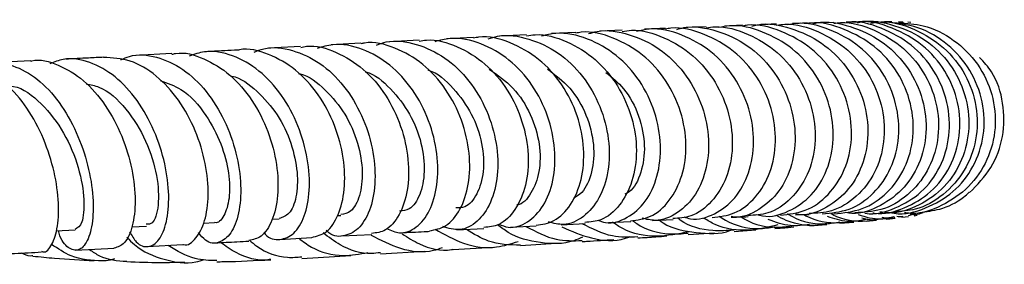
# Model space of a CAD drawing. Units: millimetres. Extents: x 5 to 995, y 5 to 995.
# Drawn here: x 544 to 558, y 175 to 178 of the extents above; entities that cross this region are included whole.
import ezdxf

# ---------------------------------------------------------------- set-up
doc = ezdxf.new("R2010")
doc.units = ezdxf.units.MM

msp = doc.modelspace()

# ---------------------------------------------------------------- linework, layer by layer
at = {"color": 7, "linetype": 'Continuous', "lineweight": 25}
for p, q in [((555.739, 178.231), (555.55, 178.226)), ((556.072, 178.237), (555.921, 178.235)), ((556.592, 178.24), (556.48, 178.241)), ((556.68, 178.223), (556.753, 178.231)), ((556.752, 178.236), (556.685, 178.239)), ((556.763, 178.232), (556.693, 178.22)), ((556.868, 178.231), (556.823, 178.233)), ((551.962, 178.086), (551.608, 178.069)), ((552.639, 178.116), (552.314, 178.102)), ((553.87, 178.169), (553.576, 178.157)), ((554.402, 178.189), (554.144, 178.179)), ((549.666, 177.972), (549.233, 177.949)), ((550.463, 178.012), (550.073, 177.993)), ((551.24, 178.051), (550.848, 178.032)), ((547.932, 177.879), (547.459, 177.853)), ((548.813, 177.927), (548.381, 177.904)), ((543.982, 177.669), (543.397, 177.641)), ((546.044, 177.776), (545.524, 177.748)), ((547.515, 175.353), (547.617, 175.359)), ((548.471, 175.405), (548.522, 175.408)), ((553.086, 175.334), (553.386, 175.346)), ((555.177, 175.415), (555.381, 175.421)), ((556.212, 175.326), (556.363, 175.341)), ((556.737, 175.381), (556.834, 175.393)), ((556.934, 175.429), (556.831, 175.404)), ((556.916, 175.404), (556.961, 175.413)), ((544.348, 175.183), (544.629, 175.197)), ((545.459, 175.241), (545.674, 175.252)), ((546.507, 175.297), (546.668, 175.306)), ((550.217, 175.197), (550.617, 175.217)), ((551.007, 175.237), (551.381, 175.255)), ((551.745, 175.272), (552.097, 175.289)), ((552.439, 175.305), (552.766, 175.32)), ((554.279, 175.175), (554.599, 175.198)), ((555.83, 175.293), (556.033, 175.31)), ((547.626, 175.058), (548.094, 175.084)), ((548.535, 175.108), (548.973, 175.131)), ((553.608, 175.128), (553.992, 175.154)), ((544.637, 174.898), (545.199, 174.927)), ((545.686, 174.952), (546.206, 174.981)), ((550.167, 174.909), (550.753, 174.945)), ((551.152, 174.969), (551.675, 175.002)), ((547.949, 174.78), (548.665, 174.82)), ((549.1, 174.846), (549.749, 174.884))]:
    msp.add_line(p, q, dxfattribs=at)
for points, knots in [([(554.541, 178.178), (554.567, 178.185), (554.752, 178.233), (555.119, 178.16), (555.574, 177.953), (555.942, 177.594), (556.179, 177.143), (556.265, 176.651), (556.193, 176.178), (555.976, 175.776), (555.647, 175.514), (555.358, 175.397), (555.201, 175.424), (555.178, 175.427)], [0, 0, 0, 0, 0.0174, 0.123785, 0.230276, 0.336976, 0.443894, 0.55108, 0.658489, 0.766095, 0.8738, 0.981552, 1, 1, 1, 1]), ([(555.57, 175.43), (555.704, 175.443), (555.979, 175.469), (556.337, 175.716), (556.596, 176.087), (556.714, 176.55), (556.672, 177.046), (556.471, 177.513), (556.129, 177.9), (555.686, 178.143), (555.308, 178.242), (555.104, 178.203), (555.064, 178.196)], [0, 0, 0, 0, 0.1047958, 0.2136574, 0.3226171, 0.4315552, 0.5404146, 0.6490917, 0.7575476, 0.8657277, 0.9736674, 1, 1, 1, 1]), ([(555.741, 175.432), (555.882, 175.446), (556.165, 175.474), (556.535, 175.723), (556.8, 176.092), (556.925, 176.553), (556.888, 177.046), (556.691, 177.513), (556.35, 177.902), (555.903, 178.144), (555.548, 178.247), (555.368, 178.217), (555.354, 178.215)], [0, 0, 0, 0, 0.108501, 0.217956, 0.327631, 0.437549, 0.547766, 0.658241, 0.768944, 0.879782, 0.99069, 1, 1, 1, 1]), ([(555.437, 178.213), (555.453, 178.217), (555.631, 178.261), (555.991, 178.186), (556.448, 177.98), (556.814, 177.619), (557.045, 177.168), (557.118, 176.675), (557.028, 176.201), (556.789, 175.799), (556.434, 175.536), (556.119, 175.418), (555.946, 175.445), (555.916, 175.45)], [0, 0, 0, 0, 0.010611, 0.117251, 0.224001, 0.330959, 0.43817, 0.545643, 0.653366, 0.761282, 0.869315, 0.977384, 1, 1, 1, 1]), ([(555.741, 178.218), (555.773, 178.223), (555.972, 178.25), (556.342, 178.133), (556.778, 177.871), (557.102, 177.469), (557.276, 176.994), (557.284, 176.499), (557.13, 176.044), (556.835, 175.689), (556.455, 175.466), (556.178, 175.454), (556.048, 175.448)], [0, 0, 0, 0, 0.021165, 0.131674, 0.242278, 0.352921, 0.463497, 0.573925, 0.684121, 0.794052, 0.90368, 1, 1, 1, 1]), ([(556.194, 175.442), (556.196, 175.442), (556.344, 175.41), (556.648, 175.503), (557.034, 175.727), (557.316, 176.107), (557.452, 176.569), (557.423, 177.066), (557.23, 177.533), (556.891, 177.922), (556.447, 178.16), (556.101, 178.261), (555.929, 178.233), (555.922, 178.232)], [0, 0, 0, 0, 0.001903, 0.112399, 0.223067, 0.333806, 0.444535, 0.555164, 0.665608, 0.775802, 0.885726, 0.99537, 1, 1, 1, 1]), ([(556.311, 175.446), (556.318, 175.445), (556.472, 175.412), (556.784, 175.506), (557.175, 175.732), (557.462, 176.109), (557.603, 176.569), (557.58, 177.063), (557.39, 177.53), (557.054, 177.92), (556.608, 178.16), (556.257, 178.264), (556.082, 178.236), (556.073, 178.234)], [0, 0, 0, 0, 0.005099, 0.114136, 0.223316, 0.332687, 0.44234, 0.552276, 0.662493, 0.772927, 0.883518, 0.994151, 1, 1, 1, 1]), ([(556.088, 178.227), (556.103, 178.231), (556.281, 178.275), (556.641, 178.2), (557.098, 177.994), (557.46, 177.633), (557.683, 177.182), (557.743, 176.688), (557.637, 176.213), (557.378, 175.81), (557, 175.543), (556.655, 175.424), (556.459, 175.454), (556.415, 175.461)], [0, 0, 0, 0, 0.010112, 0.115762, 0.221564, 0.327551, 0.433816, 0.540346, 0.647141, 0.754129, 0.861256, 0.968407, 1, 1, 1, 1]), ([(556.363, 178.241), (556.344, 178.241), (556.311, 178.241), (556.257, 178.24), (556.233, 178.24)], [0, 0, 0, 0, 0.544814, 1, 1, 1, 1]), ([(556.278, 178.222), (556.328, 178.23), (556.546, 178.262), (556.934, 178.145), (557.367, 177.882), (557.685, 177.48), (557.849, 177.004), (557.844, 176.509), (557.673, 176.052), (557.358, 175.697), (556.99, 175.484), (556.734, 175.469), (556.633, 175.463)], [0, 0, 0, 0, 0.033956, 0.145795, 0.257777, 0.36977, 0.481717, 0.593495, 0.705049, 0.816307, 0.927281, 1, 1, 1, 1]), ([(556.588, 175.448), (556.6, 175.445), (556.765, 175.41), (557.094, 175.503), (557.502, 175.731), (557.803, 176.112), (557.956, 176.576), (557.94, 177.073), (557.756, 177.543), (557.423, 177.924), (556.981, 178.186), (556.647, 178.223), (556.48, 178.242)], [0, 0, 0, 0, 0.00905, 0.11933, 0.229787, 0.340296, 0.450805, 0.56119, 0.67139, 0.781322, 0.890974, 1, 1, 1, 1]), ([(552.284, 175.338), (552.321, 175.324), (552.466, 175.273), (552.723, 175.36), (552.994, 175.592), (553.171, 175.969), (553.224, 176.43), (553.137, 176.924), (552.912, 177.388), (552.569, 177.769), (552.142, 178.009), (551.751, 178.101), (551.528, 178.048), (551.458, 178.031)], [0, 0, 0, 0, 0.03581, 0.137827, 0.239985, 0.342216, 0.44442, 0.546543, 0.648511, 0.750292, 0.851859, 0.953236, 1, 1, 1, 1]), ([(552.765, 175.329), (552.863, 175.341), (553.075, 175.368), (553.346, 175.61), (553.535, 175.978), (553.598, 176.438), (553.518, 176.93), (553.298, 177.394), (552.953, 177.779), (552.52, 178.017), (552.17, 178.115), (551.989, 178.079), (551.964, 178.075)], [0, 0, 0, 0, 0.096415, 0.206448, 0.316658, 0.427099, 0.53779, 0.648714, 0.759841, 0.871117, 0.982464, 1, 1, 1, 1]), ([(552.149, 178.067), (552.19, 178.079), (552.383, 178.137), (552.753, 178.071), (553.196, 177.867), (553.562, 177.511), (553.812, 177.063), (553.925, 176.572), (553.893, 176.099), (553.73, 175.698), (553.461, 175.429), (553.174, 175.309), (552.996, 175.352), (552.932, 175.367)], [0, 0, 0, 0, 0.027466, 0.128499, 0.229639, 0.330925, 0.432423, 0.534121, 0.636032, 0.738102, 0.840292, 0.942501, 1, 1, 1, 1]), ([(552.641, 178.099), (552.686, 178.107), (552.891, 178.14), (553.262, 178.026), (553.691, 177.767), (554.023, 177.368), (554.223, 176.895), (554.277, 176.402), (554.185, 175.948), (553.965, 175.596), (553.681, 175.381), (553.473, 175.368), (553.384, 175.363)], [0, 0, 0, 0, 0.031383, 0.142396, 0.253505, 0.364613, 0.475658, 0.586547, 0.697233, 0.807672, 0.917861, 1, 1, 1, 1]), ([(553.543, 175.386), (553.576, 175.376), (553.726, 175.328), (554.001, 175.414), (554.305, 175.643), (554.512, 176.019), (554.589, 176.48), (554.518, 176.974), (554.301, 177.44), (553.957, 177.824), (553.522, 178.066), (553.132, 178.162), (552.912, 178.114), (552.849, 178.1)], [0, 0, 0, 0, 0.028943, 0.132372, 0.235962, 0.339609, 0.443265, 0.546824, 0.650237, 0.753436, 0.856422, 0.959178, 1, 1, 1, 1]), ([(553.276, 178.144), (553.22, 178.142), (553.125, 178.138), (553.015, 178.133), (552.969, 178.131)], [0, 0, 0, 0, 0.580682, 1, 1, 1, 1]), ([(553.957, 175.378), (554.068, 175.39), (554.303, 175.417), (554.608, 175.659), (554.825, 176.026), (554.91, 176.486), (554.846, 176.978), (554.633, 177.444), (554.288, 177.831), (553.849, 178.072), (553.49, 178.173), (553.303, 178.138), (553.277, 178.133)], [0, 0, 0, 0, 0.0991026, 0.2087493, 0.3185703, 0.4286516, 0.5389819, 0.6495733, 0.7603594, 0.8712992, 0.9822868, 1, 1, 1, 1]), ([(553.44, 178.13), (553.475, 178.139), (553.666, 178.192), (554.036, 178.122), (554.486, 177.916), (554.854, 177.557), (555.098, 177.108), (555.196, 176.616), (555.144, 176.143), (554.953, 175.742), (554.652, 175.481), (554.391, 175.364), (554.251, 175.388), (554.236, 175.391)], [0, 0, 0, 0, 0.023564, 0.129839, 0.236245, 0.342816, 0.449619, 0.556662, 0.663929, 0.771371, 0.87893, 0.986511, 1, 1, 1, 1]), ([(553.872, 178.153), (553.915, 178.159), (554.121, 178.19), (554.495, 178.074), (554.929, 177.812), (555.259, 177.412), (555.451, 176.938), (555.488, 176.444), (555.373, 175.991), (555.126, 175.639), (554.811, 175.423), (554.582, 175.411), (554.483, 175.406)], [0, 0, 0, 0, 0.029012, 0.140006, 0.251119, 0.362236, 0.473298, 0.584205, 0.694905, 0.805334, 0.91551, 1, 1, 1, 1]), ([(554.609, 175.423), (554.638, 175.414), (554.795, 175.369), (555.089, 175.455), (555.424, 175.683), (555.658, 176.059), (555.756, 176.52), (555.7, 177.015), (555.491, 177.482), (555.147, 177.867), (554.707, 178.11), (554.321, 178.209), (554.108, 178.166), (554.055, 178.155)], [0, 0, 0, 0, 0.02444, 0.129183, 0.234064, 0.339019, 0.443975, 0.548836, 0.653542, 0.758037, 0.862291, 0.966309, 1, 1, 1, 1]), ([(554.958, 175.413), (555.082, 175.426), (555.339, 175.453), (555.675, 175.697), (555.917, 176.065), (556.023, 176.524), (555.973, 177.017), (555.768, 177.483), (555.424, 177.872), (554.98, 178.115), (554.617, 178.217), (554.428, 178.183), (554.403, 178.179)], [0, 0, 0, 0, 0.10148, 0.210916, 0.320566, 0.430462, 0.540632, 0.651061, 0.761704, 0.872484, 0.983333, 1, 1, 1, 1]), ([(554.902, 178.207), (554.849, 178.205), (554.779, 178.203), (554.692, 178.2), (554.67, 178.199)], [0, 0, 0, 0, 0.749248, 1, 1, 1, 1]), ([(554.903, 178.192), (554.943, 178.197), (555.15, 178.227), (555.525, 178.11), (555.962, 177.847), (556.289, 177.446), (556.473, 176.971), (556.495, 176.477), (556.359, 176.023), (556.086, 175.67), (555.741, 175.452), (555.491, 175.44), (555.379, 175.435)], [0, 0, 0, 0, 0.026721, 0.13756, 0.24849, 0.35946, 0.470351, 0.581102, 0.691627, 0.801891, 0.911865, 1, 1, 1, 1]), ([(555.353, 178.221), (555.343, 178.221), (555.281, 178.219), (555.202, 178.217), (555.134, 178.214)], [0, 0, 0, 0, 0.149415, 1, 1, 1, 1]), ([(556.683, 178.224), (556.807, 178.218), (557.097, 178.203), (557.512, 177.988), (557.867, 177.635), (558.081, 177.182), (558.129, 176.688), (558.008, 176.212), (557.731, 175.807), (557.334, 175.54), (556.99, 175.419), (556.803, 175.444), (556.775, 175.448)], [0, 0, 0, 0, 0.082508, 0.193738, 0.305203, 0.416939, 0.528991, 0.641317, 0.753875, 0.866575, 0.979331, 1, 1, 1, 1]), ([(549.82, 175.183), (549.901, 175.198), (550.072, 175.23), (550.28, 175.48), (550.406, 175.853), (550.419, 176.315), (550.307, 176.806), (550.072, 177.266), (549.731, 177.643), (549.318, 177.871), (548.994, 177.961), (548.832, 177.922), (548.815, 177.918)], [0, 0, 0, 0, 0.100617, 0.210662, 0.320893, 0.431354, 0.542053, 0.652992, 0.764123, 0.875386, 0.986699, 1, 1, 1, 1]), ([(549.041, 177.9), (549.088, 177.917), (549.276, 177.985), (549.631, 177.93), (550.053, 177.736), (550.412, 177.39), (550.673, 176.948), (550.815, 176.459), (550.831, 175.984), (550.727, 175.579), (550.528, 175.3), (550.272, 175.167), (550.096, 175.219), (550.012, 175.245)], [0, 0, 0, 0, 0.032966, 0.129793, 0.226718, 0.323802, 0.421062, 0.518529, 0.616175, 0.713978, 0.811868, 0.909803, 1, 1, 1, 1]), ([(549.668, 177.957), (549.704, 177.964), (549.888, 177.999), (550.232, 177.894), (550.645, 177.644), (550.977, 177.252), (551.195, 176.783), (551.284, 176.291), (551.242, 175.835), (551.085, 175.477), (550.862, 175.255), (550.69, 175.239), (550.616, 175.232)], [0, 0, 0, 0, 0.026336, 0.137493, 0.248754, 0.360038, 0.471249, 0.582325, 0.693198, 0.803835, 0.914227, 1, 1, 1, 1]), ([(550.837, 175.279), (550.882, 175.261), (551.023, 175.205), (551.263, 175.294), (551.499, 175.531), (551.645, 175.91), (551.672, 176.372), (551.569, 176.866), (551.337, 177.328), (550.996, 177.704), (550.578, 177.939), (550.192, 178.027), (549.97, 177.968), (549.895, 177.948)], [0, 0, 0, 0, 0.04738, 0.147635, 0.248001, 0.348445, 0.448861, 0.549202, 0.649394, 0.74941, 0.849216, 0.948839, 1, 1, 1, 1]), ([(551.38, 175.263), (551.469, 175.277), (551.66, 175.306), (551.9, 175.55), (552.059, 175.92), (552.097, 176.381), (552.002, 176.872), (551.774, 177.334), (551.43, 177.716), (551.006, 177.95), (550.665, 178.045), (550.489, 178.007), (550.465, 178.001)], [0, 0, 0, 0, 0.097278, 0.207158, 0.317234, 0.427515, 0.538052, 0.64881, 0.759781, 0.87088, 0.98206, 1, 1, 1, 1]), ([(550.678, 177.99), (550.724, 178.005), (550.916, 178.068), (551.28, 178.007), (551.714, 177.807), (552.077, 177.456), (552.333, 177.01), (552.46, 176.52), (552.452, 176.046), (552.318, 175.644), (552.083, 175.371), (551.812, 175.246), (551.636, 175.293), (551.563, 175.312)], [0, 0, 0, 0, 0.03097, 0.130146, 0.229406, 0.328836, 0.428444, 0.528259, 0.62826, 0.728424, 0.828686, 0.928998, 1, 1, 1, 1]), ([(551.242, 178.035), (551.283, 178.042), (551.478, 178.076), (551.837, 177.966), (552.259, 177.711), (552.591, 177.315), (552.801, 176.843), (552.872, 176.351), (552.804, 175.896), (552.615, 175.542), (552.362, 175.325), (552.175, 175.311), (552.095, 175.305)], [0, 0, 0, 0, 0.029292, 0.140662, 0.252105, 0.363578, 0.474961, 0.586206, 0.697234, 0.808036, 0.91858, 1, 1, 1, 1]), ([(546.046, 177.765), (546.064, 177.77), (546.216, 177.808), (546.519, 177.715), (546.907, 177.484), (547.234, 177.103), (547.469, 176.64), (547.596, 176.148), (547.611, 175.686), (547.524, 175.318), (547.368, 175.079), (547.235, 175.054), (547.174, 175.043)], [0, 0, 0, 0, 0.014867, 0.126188, 0.237621, 0.349084, 0.460492, 0.571765, 0.68283, 0.793635, 0.904162, 1, 1, 1, 1]), ([(547.391, 175.162), (547.397, 175.153), (547.467, 175.062), (547.632, 175.039), (547.838, 175.121), (547.998, 175.38), (548.075, 175.764), (548.048, 176.232), (547.91, 176.724), (547.665, 177.179), (547.332, 177.544), (546.94, 177.764), (546.579, 177.836), (546.373, 177.765), (546.299, 177.739)], [0, 0, 0, 0, 0.010018, 0.103635, 0.197428, 0.291345, 0.385332, 0.479317, 0.57323, 0.667008, 0.760605, 0.853999, 0.947198, 1, 1, 1, 1]), ([(547.01, 177.828), (546.884, 177.821), (546.729, 177.813), (546.559, 177.804), (546.527, 177.802)], [0, 0, 0, 0, 0.8124971, 1, 1, 1, 1]), ([(548.094, 175.086), (548.169, 175.104), (548.32, 175.14), (548.495, 175.4), (548.588, 175.778), (548.574, 176.242), (548.445, 176.732), (548.203, 177.188), (547.866, 177.56), (547.466, 177.778), (547.164, 177.864), (547.019, 177.826), (547.011, 177.824)], [0, 0, 0, 0, 0.10734, 0.217372, 0.327589, 0.438046, 0.548762, 0.659723, 0.770884, 0.882177, 0.993522, 1, 1, 1, 1]), ([(547.249, 177.796), (547.296, 177.815), (547.475, 177.887), (547.816, 177.84), (548.223, 177.655), (548.576, 177.316), (548.841, 176.878), (548.998, 176.39), (549.039, 175.913), (548.969, 175.506), (548.807, 175.215), (548.587, 175.094), (548.403, 175.093), (548.319, 175.178), (548.306, 175.191)], [0, 0, 0, 0, 0.033253, 0.127596, 0.222023, 0.316603, 0.41137, 0.506342, 0.601501, 0.696808, 0.792201, 0.887618, 0.982985, 1, 1, 1, 1]), ([(547.934, 177.866), (547.962, 177.872), (548.132, 177.909), (548.458, 177.81), (548.86, 177.568), (549.19, 177.181), (549.416, 176.715), (549.524, 176.223), (549.51, 175.764), (549.387, 175.402), (549.194, 175.172), (549.041, 175.153), (548.972, 175.144)], [0, 0, 0, 0, 0.021881, 0.132942, 0.244107, 0.355278, 0.466413, 0.577407, 0.688219, 0.798783, 0.909112, 1, 1, 1, 1]), ([(549.192, 175.217), (549.255, 175.189), (549.402, 175.121), (549.633, 175.215), (549.832, 175.46), (549.944, 175.841), (549.946, 176.306), (549.825, 176.799), (549.586, 177.258), (549.248, 177.629), (548.842, 177.858), (548.465, 177.938), (548.249, 177.873), (548.172, 177.85)], [0, 0, 0, 0, 0.072407, 0.169632, 0.26698, 0.364377, 0.461778, 0.559096, 0.656287, 0.753296, 0.850113, 0.946722, 1, 1, 1, 1]), ([(543.168, 177.576), (543.195, 177.59), (543.337, 177.668), (543.625, 177.643), (543.995, 177.489), (544.331, 177.172), (544.604, 176.747), (544.795, 176.262), (544.893, 175.778), (544.9, 175.353), (544.829, 175.043), (544.701, 174.882), (544.55, 174.905), (544.432, 175.019), (544.392, 175.159), (544.385, 175.185)], [0, 0, 0, 0, 0.020005, 0.1068033, 0.1936258, 0.2805463, 0.3676154, 0.4548585, 0.5422768, 0.6298383, 0.7174905, 0.8051665, 0.892801, 0.9803245, 1, 1, 1, 1]), ([(543.983, 177.665), (543.986, 177.666), (544.116, 177.704), (544.388, 177.62), (544.761, 177.404), (545.083, 177.032), (545.327, 176.573), (545.475, 176.08), (545.523, 175.613), (545.478, 175.235), (545.361, 174.978), (545.252, 174.945), (545.198, 174.929)], [0, 0, 0, 0, 0.003052, 0.11452, 0.226107, 0.337737, 0.44932, 0.560769, 0.672002, 0.782958, 0.893606, 1, 1, 1, 1]), ([(545.426, 175.17), (545.458, 175.114), (545.54, 174.972), (545.702, 174.928), (545.864, 175.028), (545.978, 175.296), (546.015, 175.689), (545.958, 176.161), (545.8, 176.653), (545.549, 177.103), (545.222, 177.46), (544.847, 177.667), (544.512, 177.727), (544.324, 177.651), (544.26, 177.625)], [0, 0, 0, 0, 0.057968, 0.147366, 0.236943, 0.326647, 0.416419, 0.506185, 0.595878, 0.685438, 0.774825, 0.864022, 0.953047, 1, 1, 1, 1]), ([(545.046, 177.722), (544.974, 177.718), (544.797, 177.709), (544.604, 177.7), (544.491, 177.694)], [0, 0, 0, 0, 0.4102988, 1, 1, 1, 1]), ([(546.207, 174.985), (546.21, 174.983), (546.278, 174.957), (546.404, 175.064), (546.538, 175.308), (546.594, 175.699), (546.551, 176.164), (546.404, 176.654), (546.156, 177.109), (545.825, 177.467), (545.442, 177.699), (545.177, 177.712), (545.046, 177.719)], [0, 0, 0, 0, 0.00623, 0.116184, 0.226301, 0.336647, 0.447276, 0.558192, 0.669371, 0.780761, 0.892288, 1, 1, 1, 1]), ([(545.3, 177.684), (545.341, 177.703), (545.506, 177.779), (545.825, 177.742), (546.215, 177.568), (546.56, 177.237), (546.829, 176.805), (547.002, 176.318), (547.07, 175.839), (547.036, 175.425), (546.917, 175.127), (546.74, 174.991), (546.563, 174.999), (546.47, 175.115), (546.436, 175.158)], [0, 0, 0, 0, 0.029914, 0.121125, 0.212392, 0.303791, 0.395363, 0.487131, 0.579087, 0.671196, 0.763399, 0.855627, 0.947811, 1, 1, 1, 1]), ([(557.727, 175.741), (557.841, 175.857), (558.07, 176.089), (558.237, 176.561), (558.237, 177.05), (558.11, 177.463), (557.938, 177.651), (557.876, 177.718)], [0, 0, 0, 0, 0.218587, 0.437771, 0.6575908, 0.8779506, 1, 1, 1, 1]), ([(544.136, 174.883), (544.144, 174.88), (544.2, 174.854), (544.295, 174.971), (544.382, 175.23), (544.396, 175.631), (544.321, 176.102), (544.154, 176.593), (543.9, 177.043), (543.575, 177.389), (543.228, 177.599), (542.997, 177.602), (542.893, 177.603)], [0, 0, 0, 0, 0.016537, 0.127029, 0.237725, 0.348693, 0.459978, 0.571576, 0.683452, 0.79554, 0.907758, 1, 1, 1, 1]), ([(548.876, 177.511), (548.879, 177.51), (549.017, 177.478), (549.26, 177.267), (549.544, 176.903), (549.716, 176.464), (549.759, 176.039), (549.69, 175.694), (549.547, 175.486), (549.43, 175.476), (549.382, 175.472)], [0, 0, 0, 0, 0.002622, 0.150806, 0.299282, 0.447999, 0.596843, 0.745745, 0.894518, 1, 1, 1, 1]), ([(549.793, 177.537), (549.797, 177.536), (549.938, 177.497), (550.178, 177.274), (550.452, 176.9), (550.603, 176.458), (550.623, 176.038), (550.527, 175.707), (550.369, 175.518), (550.25, 175.518), (550.206, 175.518)], [0, 0, 0, 0, 0.0042701, 0.1548389, 0.3056413, 0.4567426, 0.6078997, 0.7591637, 0.9102246, 1, 1, 1, 1]), ([(550.695, 177.546), (550.817, 177.462), (551.063, 177.292), (551.314, 176.888), (551.446, 176.451), (551.441, 176.032), (551.317, 175.726), (551.181, 175.564), (551.101, 175.562), (551.099, 175.562)], [0, 0, 0, 0, 0.162132, 0.328731, 0.49571, 0.662688, 0.829814, 0.996665, 1, 1, 1, 1]), ([(551.546, 177.55), (551.661, 177.463), (551.899, 177.285), (552.132, 176.878), (552.242, 176.437), (552.21, 176.034), (552.088, 175.752), (551.966, 175.682), (551.922, 175.657)], [0, 0, 0, 0, 0.170775, 0.352115, 0.533875, 0.715617, 0.897498, 1, 1, 1, 1]), ([(545.877, 177.38), (545.98, 177.345), (546.234, 177.26), (546.547, 176.902), (546.779, 176.459), (546.891, 176.023), (546.898, 175.64), (546.816, 175.393), (546.722, 175.282), (546.671, 175.309), (546.668, 175.31)], [0, 0, 0, 0, 0.114509, 0.282145, 0.424194, 0.566455, 0.708781, 0.851015, 0.993102, 1, 1, 1, 1]), ([(546.908, 177.446), (546.913, 177.446), (547.05, 177.427), (547.299, 177.234), (547.603, 176.895), (547.806, 176.463), (547.897, 176.03), (547.878, 175.663), (547.773, 175.411), (547.667, 175.379), (547.616, 175.364)], [0, 0, 0, 0, 0.006012, 0.148931, 0.292161, 0.435662, 0.579299, 0.722996, 0.866647, 1, 1, 1, 1]), ([(547.902, 177.484), (547.909, 177.482), (548.051, 177.457), (548.3, 177.253), (548.596, 176.902), (548.783, 176.466), (548.852, 176.036), (548.807, 175.681), (548.683, 175.45), (548.571, 175.43), (548.52, 175.421)], [0, 0, 0, 0, 0.007953, 0.153157, 0.298639, 0.444341, 0.590233, 0.73617, 0.882011, 1, 1, 1, 1]), ([(552.402, 177.501), (552.493, 177.426), (552.703, 177.253), (552.903, 176.862), (552.989, 176.421), (552.93, 176.029), (552.807, 175.782), (552.703, 175.729), (552.682, 175.719)], [0, 0, 0, 0, 0.151801, 0.351313, 0.551235, 0.751174, 0.951188, 1, 1, 1, 1]), ([(543.631, 177.301), (543.663, 177.301), (543.839, 177.297), (544.147, 177.055), (544.481, 176.627), (544.696, 176.099), (544.776, 175.619), (544.741, 175.269), (544.665, 175.224), (544.628, 175.203)], [0, 0, 0, 0, 0.035921, 0.197394, 0.359272, 0.521465, 0.683795, 0.846051, 1, 1, 1, 1]), ([(544.793, 177.332), (544.856, 177.32), (545.067, 177.283), (545.388, 176.977), (545.685, 176.505), (545.844, 175.977), (545.862, 175.539), (545.782, 175.277), (545.702, 175.28), (545.671, 175.281)], [0, 0, 0, 0, 0.069655, 0.235272, 0.401265, 0.567505, 0.733829, 0.90006, 1, 1, 1, 1]), ([(556.998, 175.453), (557.097, 175.465), (557.325, 175.491), (557.572, 175.611), (557.695, 175.723), (557.721, 175.747)], [0, 0, 0, 0, 0.372394, 0.865181, 1, 1, 1, 1]), ([(554.279, 175.194), (554.175, 175.187), (553.907, 175.167), (553.61, 175.247), (553.463, 175.361), (553.449, 175.372)], [0, 0, 0, 0, 0.362116, 0.939284, 1, 1, 1, 1]), ([(554.92, 175.268), (554.782, 175.235), (554.479, 175.163), (554.092, 175.214), (553.892, 175.334), (553.839, 175.365)], [0, 0, 0, 0, 0.380627, 0.835116, 1, 1, 1, 1]), ([(554.061, 175.399), (554.091, 175.379), (554.259, 175.263), (554.552, 175.196), (554.795, 175.228), (554.874, 175.239)], [0, 0, 0, 0, 0.126489, 0.718776, 1, 1, 1, 1]), ([(554.235, 175.381), (554.272, 175.383), (554.363, 175.386), (554.439, 175.389), (554.485, 175.391)], [0, 0, 0, 0, 0.408056, 1, 1, 1, 1]), ([(554.382, 175.387), (554.4, 175.375), (554.561, 175.27), (554.839, 175.214), (555.079, 175.249), (555.152, 175.259)], [0, 0, 0, 0, 0.081352, 0.72066, 1, 1, 1, 1]), ([(555.385, 175.277), (555.292, 175.264), (555.085, 175.234), (554.889, 175.308), (554.781, 175.348)], [0, 0, 0, 0, 0.452179, 1, 1, 1, 1]), ([(555.637, 175.289), (555.607, 175.282), (555.411, 175.237), (555.143, 175.276), (554.948, 175.381), (554.902, 175.406)], [0, 0, 0, 0, 0.121178, 0.795051, 1, 1, 1, 1]), ([(555.064, 175.434), (555.087, 175.419), (555.252, 175.315), (555.529, 175.263), (555.761, 175.302), (555.827, 175.313)], [0, 0, 0, 0, 0.104246, 0.742535, 1, 1, 1, 1]), ([(555.305, 175.419), (555.314, 175.414), (555.467, 175.321), (555.802, 175.277), (556.103, 175.333), (556.238, 175.358)], [0, 0, 0, 0, 0.030109, 0.564787, 1, 1, 1, 1]), ([(556.21, 175.347), (556.118, 175.331), (555.928, 175.297), (555.745, 175.359), (555.65, 175.392)], [0, 0, 0, 0, 0.483376, 1, 1, 1, 1]), ([(556.361, 175.35), (556.337, 175.344), (556.149, 175.298), (555.907, 175.326), (555.728, 175.416), (555.7, 175.43)], [0, 0, 0, 0, 0.10799, 0.861935, 1, 1, 1, 1]), ([(556.098, 175.42), (556.208, 175.387), (556.387, 175.334), (556.568, 175.374), (556.636, 175.389)], [0, 0, 0, 0, 0.619763, 1, 1, 1, 1]), ([(556.151, 175.375), (556.204, 175.359), (556.291, 175.334), (556.379, 175.353), (556.414, 175.36)], [0, 0, 0, 0, 0.6070135, 1, 1, 1, 1]), ([(556.619, 175.388), (556.569, 175.375), (556.512, 175.36), (556.457, 175.375), (556.45, 175.376)], [0, 0, 0, 0, 0.873844, 1, 1, 1, 1]), ([(556.509, 175.355), (556.543, 175.358), (556.598, 175.363), (556.628, 175.367), (556.639, 175.369)], [0, 0, 0, 0, 0.618954, 1, 1, 1, 1]), ([(556.662, 175.397), (556.677, 175.394), (556.708, 175.386), (556.739, 175.393), (556.755, 175.398)], [0, 0, 0, 0, 0.4717648, 1, 1, 1, 1]), ([(557.044, 175.446), (557.007, 175.432), (556.946, 175.41), (556.883, 175.421), (556.858, 175.425)], [0, 0, 0, 0, 0.607595, 1, 1, 1, 1]), ([(549.901, 175.209), (550.037, 175.13), (550.319, 174.968), (550.753, 174.911), (551.014, 174.995), (551.119, 175.028)], [0, 0, 0, 0, 0.359236, 0.742589, 1, 1, 1, 1]), ([(551.152, 174.971), (550.992, 174.976), (550.712, 174.986), (550.466, 175.138), (550.36, 175.204)], [0, 0, 0, 0, 0.569064, 1, 1, 1, 1]), ([(552.058, 175.09), (552.016, 175.071), (551.824, 174.981), (551.441, 174.996), (551.051, 175.086), (550.867, 175.233), (550.817, 175.273)], [0, 0, 0, 0, 0.102632, 0.481017, 0.859279, 1, 1, 1, 1]), ([(551.232, 175.248), (551.377, 175.17), (551.639, 175.029), (551.927, 175.037), (552.056, 175.04)], [0, 0, 0, 0, 0.554926, 1, 1, 1, 1]), ([(551.759, 175.239), (551.901, 175.177), (552.195, 175.049), (552.554, 175.022), (552.733, 175.09), (552.756, 175.098)], [0, 0, 0, 0, 0.446097, 0.929263, 1, 1, 1, 1]), ([(552.87, 175.094), (552.744, 175.089), (552.459, 175.078), (552.2, 175.212), (552.055, 175.287)], [0, 0, 0, 0, 0.441069, 1, 1, 1, 1]), ([(553.62, 175.167), (553.461, 175.137), (553.138, 175.074), (552.74, 175.147), (552.549, 175.275), (552.501, 175.308)], [0, 0, 0, 0, 0.419032, 0.851741, 1, 1, 1, 1]), ([(552.793, 175.335), (552.813, 175.32), (552.966, 175.202), (553.257, 175.121), (553.514, 175.141), (553.607, 175.149)], [0, 0, 0, 0, 0.0857396, 0.6682384, 1, 1, 1, 1]), ([(553.185, 175.338), (553.203, 175.325), (553.359, 175.211), (553.723, 175.152), (554.074, 175.125), (554.231, 175.192), (554.234, 175.193)], [0, 0, 0, 0, 0.061672, 0.527148, 0.993485, 1, 1, 1, 1]), ([(554.875, 175.218), (554.91, 175.22), (555.016, 175.228), (555.098, 175.234), (555.154, 175.239)], [0, 0, 0, 0, 0.3282, 1, 1, 1, 1]), ([(555.387, 175.257), (555.472, 175.263), (555.564, 175.27), (555.634, 175.276), (555.639, 175.277)], [0, 0, 0, 0, 0.918375, 1, 1, 1, 1]), ([(545.388, 175.088), (545.423, 175.051), (545.579, 174.888), (545.93, 174.753), (546.288, 174.685), (546.478, 174.751), (546.517, 174.765)], [0, 0, 0, 0, 0.1160006, 0.5070872, 0.8981541, 1, 1, 1, 1]), ([(547.904, 175.073), (547.965, 175.028), (548.162, 174.882), (548.52, 174.794), (548.796, 174.844), (548.916, 174.865)], [0, 0, 0, 0, 0.203577, 0.654264, 1, 1, 1, 1]), ([(549.099, 174.863), (549.056, 174.857), (548.858, 174.83), (548.557, 174.926), (548.342, 175.091), (548.26, 175.153)], [0, 0, 0, 0, 0.145216, 0.674461, 1, 1, 1, 1]), ([(550.003, 174.933), (549.961, 174.918), (549.767, 174.85), (549.396, 174.893), (549.109, 175.043), (548.968, 175.116)], [0, 0, 0, 0, 0.121546, 0.571131, 1, 1, 1, 1]), ([(549.395, 175.154), (549.513, 175.16), (549.66, 175.168), (549.794, 175.175), (549.821, 175.176)], [0, 0, 0, 0, 0.798162, 1, 1, 1, 1]), ([(549.418, 175.138), (549.501, 175.085), (549.723, 174.945), (549.994, 174.878), (550.158, 174.912), (550.166, 174.913)], [0, 0, 0, 0, 0.360597, 0.96841, 1, 1, 1, 1]), ([(552.055, 175.026), (552.076, 175.027), (552.243, 175.037), (552.39, 175.047), (552.52, 175.056)], [0, 0, 0, 0, 0.120518, 1, 1, 1, 1]), ([(552.87, 175.079), (552.961, 175.084), (553.113, 175.094), (553.243, 175.103), (553.295, 175.107)], [0, 0, 0, 0, 0.600637, 1, 1, 1, 1]), ([(545.206, 174.774), (545.185, 174.766), (545.127, 174.744), (544.911, 174.741), (544.607, 174.766), (544.378, 174.921), (544.285, 174.984)], [0, 0, 0, 0, 0.068088, 0.18742, 0.671175, 1, 1, 1, 1]), ([(544.842, 174.909), (544.889, 174.876), (545.055, 174.759), (545.248, 174.746), (545.387, 174.737)], [0, 0, 0, 0, 0.280888, 1, 1, 1, 1]), ([(546.706, 174.749), (546.598, 174.749), (546.348, 174.751), (546.123, 174.89), (545.994, 174.969)], [0, 0, 0, 0, 0.4312239, 1, 1, 1, 1]), ([(546.68, 175.006), (546.788, 175.012), (546.96, 175.021), (547.117, 175.03), (547.175, 175.033)], [0, 0, 0, 0, 0.633337, 1, 1, 1, 1]), ([(547.493, 174.765), (547.479, 174.762), (547.31, 174.734), (547.045, 174.81), (546.834, 174.958), (546.759, 175.011)], [0, 0, 0, 0, 0.05552, 0.667776, 1, 1, 1, 1]), ([(547.181, 175.046), (547.217, 175.015), (547.382, 174.875), (547.655, 174.78), (547.879, 174.797), (547.948, 174.802)], [0, 0, 0, 0, 0.162136, 0.742324, 1, 1, 1, 1]), ([(543.539, 174.844), (543.608, 174.847), (543.814, 174.856), (544.007, 174.866), (544.136, 174.873)], [0, 0, 0, 0, 0.3304201, 1, 1, 1, 1]), ([(544.01, 174.816), (543.999, 174.815), (543.943, 174.81), (543.89, 174.837), (543.848, 174.858)], [0, 0, 0, 0, 0.196611, 1, 1, 1, 1]), ([(544.01, 174.813), (544.117, 174.802), (544.418, 174.771), (544.715, 174.757), (544.908, 174.747)], [0, 0, 0, 0, 0.35346, 1, 1, 1, 1]), ([(545.386, 174.732), (545.55, 174.726), (545.836, 174.717), (546.115, 174.723), (546.235, 174.725)], [0, 0, 0, 0, 0.570985, 1, 1, 1, 1]), ([(546.705, 174.731), (546.738, 174.731), (547.006, 174.734), (547.265, 174.748), (547.493, 174.76)], [0, 0, 0, 0, 0.122347, 1, 1, 1, 1])]:
    msp.add_open_spline(points, degree=3, knots=knots, dxfattribs=at)

doc.saveas('drawing.dxf')
